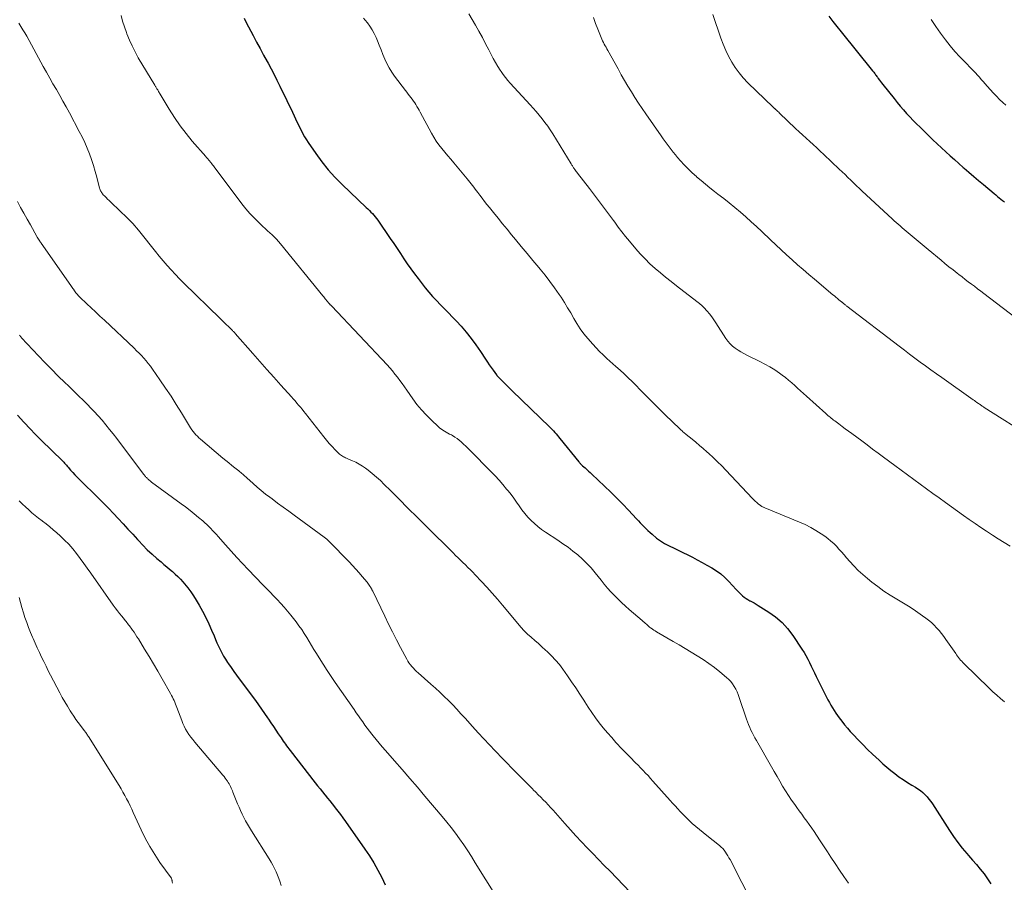
# Model space of a CAD drawing. Units: feet. Extents: x 1965000 to 1970007, y 524997 to 530000.
# Drawn here: x 1967877 to 1968065, y 525298 to 525462 of the extents above; entities that cross this region are included whole.
import ezdxf

# ---------------------------------------------------------------- set-up
doc = ezdxf.new("R2010")
doc.units = ezdxf.units.FT
doc.header["$LTSCALE"] = 100
doc.header["$MEASUREMENT"] = 0
doc.layers.add('CONTOUR INDEX', color=32, linetype='Continuous', lineweight=25)
doc.layers.add('CONTOUR INTERMEDIATE', color=40, linetype='Continuous', lineweight=15)

msp = doc.modelspace()

# ---------------------------------------------------------------- linework, layer by layer
at = {"layer": 'CONTOUR INDEX', "flags": 128}
for points, elevation in [([(1967919.96, 525462.64), (1967920.37, 525461.8), (1967920.79, 525460.97), (1967921.67, 525459.32), (1967922.33, 525458.08), (1967922.99, 525456.85), (1967923.66, 525455.61), (1967924.33, 525454.38), (1967924.51, 525454.05), (1967925.09, 525452.98), (1967925.66, 525451.9), (1967926.21, 525450.81), (1967926.76, 525449.72), (1967927.29, 525448.62), (1967927.83, 525447.52), (1967928.36, 525446.42), (1967928.88, 525445.32), (1967929.75, 525443.5), (1967930.02, 525442.92), (1967930.3, 525442.34), (1967930.58, 525441.76), (1967930.86, 525441.18), (1967931.16, 525440.61), (1967931.47, 525440.05), (1967931.81, 525439.51), (1967932.16, 525438.97), (1967933.62, 525436.86), (1967934.76, 525435.31), (1967935.96, 525433.81), (1967937.25, 525432.39), (1967938.6, 525431.02), (1967943.21, 525426.62), (1967943.51, 525426.34), (1967943.8, 525426.05), (1967944.09, 525425.76), (1967944.37, 525425.47), (1967944.65, 525425.17), (1967944.91, 525424.86), (1967945.16, 525424.54), (1967945.4, 525424.21), (1967947.76, 525420.75), (1967948.42, 525419.79), (1967949.07, 525418.82), (1967949.71, 525417.84), (1967950.34, 525416.86), (1967950.99, 525415.89), (1967951.65, 525414.94), (1967952.35, 525414), (1967953.06, 525413.08), (1967954.43, 525411.35), (1967955.12, 525410.52), (1967955.83, 525409.69), (1967956.57, 525408.9), (1967957.33, 525408.12), (1967958.1, 525407.35), (1967958.86, 525406.57), (1967959.61, 525405.78), (1967960.35, 525404.99), (1967961.23, 525404.03), (1967962.23, 525402.89), (1967963.19, 525401.72), (1967964.08, 525400.49), (1967964.93, 525399.24), (1967965.89, 525397.74), (1967966.24, 525397.21), (1967966.59, 525396.69), (1967966.95, 525396.17), (1967967.32, 525395.66), (1967967.97, 525394.77), (1967968.02, 525394.7), (1967968.07, 525394.64), (1967968.12, 525394.58), (1967968.18, 525394.52), (1967968.23, 525394.46), (1967968.29, 525394.4), (1967968.35, 525394.34), (1967968.41, 525394.28), (1967969.17, 525393.5), (1967969.61, 525393.05), (1967970.06, 525392.6), (1967970.51, 525392.16), (1967970.96, 525391.73), (1967978.06, 525384.89), (1967978.33, 525384.63), (1967978.59, 525384.37), (1967978.84, 525384.1), (1967979.09, 525383.82), (1967979.33, 525383.54), (1967979.58, 525383.26), (1967979.81, 525382.97), (1967980.05, 525382.68), (1967983.62, 525378.26), (1967983.71, 525378.15), (1967983.8, 525378.05), (1967983.89, 525377.95), (1967983.98, 525377.85), (1967984.07, 525377.75), (1967984.17, 525377.66), (1967984.27, 525377.56), (1967984.37, 525377.47), (1967984.83, 525377.07), (1967985.16, 525376.77), (1967985.48, 525376.47), (1967985.81, 525376.18), (1967986.13, 525375.88), (1967988.55, 525373.62), (1967989.72, 525372.49), (1967990.88, 525371.35), (1967992.01, 525370.19), (1967993.13, 525369.01), (1967994.63, 525367.38), (1967994.98, 525367), (1967995.34, 525366.62), (1967995.7, 525366.25), (1967996.07, 525365.88), (1967996.44, 525365.51), (1967996.81, 525365.15), (1967997.2, 525364.81), (1967997.59, 525364.46), (1967998.44, 525363.74), (1967998.62, 525363.59), (1967998.8, 525363.45), (1967998.99, 525363.31), (1967999.17, 525363.18), (1967999.37, 525363.06), (1967999.56, 525362.94), (1967999.76, 525362.82), (1967999.97, 525362.72), (1968005.25, 525360.07), (1968006.19, 525359.59), (1968007.11, 525359.1), (1968008.03, 525358.59), (1968008.94, 525358.08), (1968009.82, 525357.52), (1968010.66, 525356.9), (1968011.43, 525356.22), (1968012.17, 525355.48), (1968013.56, 525353.97), (1968013.86, 525353.66), (1968014.16, 525353.35), (1968014.47, 525353.06), (1968014.79, 525352.77), (1968015.12, 525352.5), (1968015.47, 525352.25), (1968015.83, 525352.02), (1968016.2, 525351.81), (1968016.23, 525351.8), (1968016.62, 525351.59), (1968017.01, 525351.38), (1968017.4, 525351.16), (1968017.78, 525350.92), (1968019.79, 525349.66), (1968021.09, 525348.72), (1968022.31, 525347.68), (1968023.38, 525346.5), (1968024.36, 525345.22), (1968026.11, 525342.6), (1968026.5, 525341.98), (1968026.87, 525341.36), (1968027.21, 525340.71), (1968027.53, 525340.05), (1968027.84, 525339.39), (1968028.15, 525338.73), (1968028.47, 525338.07), (1968028.79, 525337.42), (1968030.5, 525334), (1968030.76, 525333.47), (1968031.04, 525332.95), (1968031.32, 525332.44), (1968031.6, 525331.93), (1968031.9, 525331.42), (1968032.21, 525330.92), (1968032.54, 525330.43), (1968032.87, 525329.95), (1968033.18, 525329.54), (1968033.68, 525328.87), (1968034.2, 525328.21), (1968034.75, 525327.56), (1968035.31, 525326.94), (1968035.91, 525326.29), (1968036.8, 525325.35), (1968037.69, 525324.43), (1968038.61, 525323.53), (1968039.53, 525322.64), (1968040.77, 525321.47), (1968041.5, 525320.81), (1968042.24, 525320.16), (1968043, 525319.53), (1968043.77, 525318.92), (1968043.79, 525318.91), (1968044.57, 525318.33), (1968045.37, 525317.77), (1968046.18, 525317.24), (1968047.01, 525316.73), (1968047.7, 525316.33), (1968048.18, 525316.02), (1968048.65, 525315.68), (1968049.09, 525315.32), (1968049.51, 525314.93), (1968049.91, 525314.51), (1968050.28, 525314.08), (1968050.63, 525313.62), (1968050.96, 525313.15), (1968054.18, 525308.09), (1968054.95, 525306.95), (1968055.75, 525305.83), (1968056.61, 525304.75), (1968057.49, 525303.69), (1968057.8, 525303.35), (1968058.56, 525302.48), (1968059.3, 525301.6), (1968060.04, 525300.72), (1968060.77, 525299.83), (1968061.44, 525298.91), (1968062.05, 525297.95)], 1060), ([(1968031.22, 525463.03), (1968031.98, 525462.03), (1968032.76, 525461.05), (1968033.54, 525460.06), (1968039.56, 525452.64), (1968039.68, 525452.49), (1968039.8, 525452.34), (1968039.91, 525452.19), (1968040.02, 525452.03), (1968040.13, 525451.88), (1968040.24, 525451.72), (1968040.35, 525451.56), (1968040.46, 525451.41), (1968040.64, 525451.15), (1968040.84, 525450.87), (1968041.05, 525450.59), (1968041.26, 525450.31), (1968041.47, 525450.04), (1968043.63, 525447.34), (1968044.21, 525446.62), (1968044.8, 525445.91), (1968045.41, 525445.21), (1968046.02, 525444.53), (1968046.65, 525443.85), (1968047.28, 525443.18), (1968047.93, 525442.52), (1968048.59, 525441.87), (1968050.21, 525440.3), (1968051.01, 525439.52), (1968051.82, 525438.75), (1968052.64, 525437.98), (1968053.46, 525437.22), (1968054.29, 525436.47), (1968055.13, 525435.72), (1968055.96, 525434.98), (1968056.81, 525434.24), (1968056.95, 525434.12), (1968057.87, 525433.32), (1968058.8, 525432.53), (1968059.72, 525431.75), (1968060.65, 525430.96), (1968062.66, 525429.27), (1968062.98, 525429.01), (1968063.3, 525428.74), (1968063.63, 525428.48), (1968063.96, 525428.21), (1968064.29, 525427.96), (1968064.62, 525427.7)], 1040), ([(1967876.81, 525387.1), (1967878.05, 525385.76), (1967879.31, 525384.43), (1967880.14, 525383.58), (1967881.01, 525382.69), (1967881.88, 525381.81), (1967882.77, 525380.94), (1967883.66, 525380.08), (1967885.09, 525378.73), (1967885.27, 525378.55), (1967885.45, 525378.36), (1967885.63, 525378.18), (1967885.8, 525377.98), (1967885.97, 525377.79), (1967886.13, 525377.59), (1967886.3, 525377.4), (1967886.47, 525377.2), (1967886.94, 525376.67), (1967887.34, 525376.22), (1967887.75, 525375.77), (1967888.18, 525375.33), (1967888.61, 525374.89), (1967892.26, 525371.31), (1967893.22, 525370.35), (1967894.16, 525369.39), (1967895.1, 525368.42), (1967896.02, 525367.43), (1967896.94, 525366.44), (1967897.85, 525365.45), (1967898.76, 525364.45), (1967899.67, 525363.45), (1967899.85, 525363.26), (1967900.68, 525362.37), (1967901.54, 525361.5), (1967902.44, 525360.67), (1967903.36, 525359.86), (1967904.15, 525359.19), (1967904.69, 525358.73), (1967905.23, 525358.28), (1967905.76, 525357.82), (1967906.3, 525357.36), (1967906.83, 525356.89), (1967907.34, 525356.41), (1967907.83, 525355.9), (1967908.31, 525355.38), (1967908.63, 525355.01), (1967909.23, 525354.27), (1967909.8, 525353.52), (1967910.33, 525352.73), (1967910.83, 525351.93), (1967911.4, 525350.95), (1967912.04, 525349.8), (1967912.65, 525348.63), (1967913.22, 525347.44), (1967913.75, 525346.23), (1967914.23, 525345.11), (1967914.51, 525344.46), (1967914.79, 525343.81), (1967915.09, 525343.16), (1967915.39, 525342.52), (1967915.71, 525341.89), (1967916.04, 525341.27), (1967916.41, 525340.66), (1967916.8, 525340.07), (1967916.99, 525339.8), (1967917.49, 525339.08), (1967917.99, 525338.37), (1967918.51, 525337.66), (1967919.03, 525336.95), (1967922.1, 525332.81), (1967922.69, 525332), (1967923.27, 525331.19), (1967923.84, 525330.37), (1967924.4, 525329.55), (1967924.57, 525329.3), (1967925.04, 525328.59), (1967925.52, 525327.89), (1967925.99, 525327.19), (1967926.46, 525326.49), (1967927, 525325.7), (1967927.21, 525325.4), (1967927.41, 525325.1), (1967927.63, 525324.8), (1967927.84, 525324.5), (1967928.05, 525324.21), (1967928.27, 525323.91), (1967928.49, 525323.62), (1967928.71, 525323.33), (1967933.5, 525317.17), (1967933.95, 525316.59), (1967934.41, 525316.01), (1967934.87, 525315.43), (1967935.34, 525314.86), (1967935.38, 525314.8), (1967935.83, 525314.26), (1967936.27, 525313.71), (1967936.71, 525313.16), (1967937.15, 525312.61), (1967937.29, 525312.44), (1967937.79, 525311.8), (1967938.28, 525311.15), (1967938.76, 525310.5), (1967939.23, 525309.84), (1967942.95, 525304.57), (1967943.82, 525303.27), (1967944.65, 525301.93), (1967945.42, 525300.57), (1967946.15, 525299.17), (1967946.81, 525297.75)], 1080)]:
    msp.add_lwpolyline(points, dxfattribs=dict(at, elevation=elevation))
at = {"layer": 'CONTOUR INTERMEDIATE', "flags": 128}
for points, elevation in [([(1967896.55, 525463.12), (1967896.84, 525462.04), (1967897.18, 525460.97), (1967897.55, 525459.91), (1967897.65, 525459.65), (1967898.12, 525458.48), (1967898.63, 525457.34), (1967899.2, 525456.22), (1967899.82, 525455.12), (1967902.96, 525449.87), (1967903.03, 525449.76), (1967903.1, 525449.65), (1967903.17, 525449.54), (1967903.24, 525449.43), (1967903.31, 525449.32), (1967903.38, 525449.21), (1967903.45, 525449.09), (1967903.51, 525448.98), (1967903.58, 525448.86), (1967903.67, 525448.69), (1967903.77, 525448.51), (1967903.87, 525448.34), (1967903.97, 525448.17), (1967905.7, 525445.3), (1967906.71, 525443.72), (1967907.77, 525442.18), (1967908.91, 525440.7), (1967910.09, 525439.25), (1967912.65, 525436.29), (1967912.76, 525436.17), (1967912.87, 525436.05), (1967912.98, 525435.93), (1967913.09, 525435.8), (1967913.2, 525435.68), (1967913.31, 525435.56), (1967913.41, 525435.43), (1967913.52, 525435.3), (1967913.63, 525435.16), (1967913.79, 525434.95), (1967913.95, 525434.75), (1967914.1, 525434.54), (1967914.26, 525434.34), (1967919.53, 525427.31), (1967920.27, 525426.38), (1967921.03, 525425.49), (1967921.84, 525424.63), (1967922.68, 525423.8), (1967923.55, 525422.99), (1967923.98, 525422.59), (1967924.41, 525422.19), (1967924.84, 525421.8), (1967925.28, 525421.4), (1967925.71, 525421), (1967926.12, 525420.59), (1967926.51, 525420.15), (1967926.89, 525419.71), (1967934.96, 525409.8), (1967935.11, 525409.61), (1967935.26, 525409.43), (1967935.41, 525409.24), (1967935.56, 525409.06), (1967935.65, 525408.94), (1967935.76, 525408.81), (1967935.86, 525408.69), (1967935.97, 525408.56), (1967936.08, 525408.44), (1967936.19, 525408.31), (1967936.24, 525408.25), (1967936.29, 525408.19), (1967936.35, 525408.13), (1967936.4, 525408.07), (1967936.45, 525408.01), (1967936.51, 525407.95), (1967936.56, 525407.9), (1967936.62, 525407.84), (1967947.18, 525396.66), (1967947.69, 525396.1), (1967948.19, 525395.52), (1967948.66, 525394.94), (1967949.13, 525394.34), (1967949.58, 525393.73), (1967950.03, 525393.12), (1967950.47, 525392.5), (1967950.91, 525391.88), (1967952.06, 525390.24), (1967952.85, 525389.17), (1967953.69, 525388.14), (1967954.59, 525387.16), (1967955.53, 525386.22), (1967956.94, 525384.89), (1967957.22, 525384.65), (1967957.5, 525384.43), (1967957.8, 525384.23), (1967958.11, 525384.05), (1967958.43, 525383.87), (1967958.75, 525383.7), (1967959.07, 525383.52), (1967959.39, 525383.35), (1967959.63, 525383.21), (1967960.06, 525382.95), (1967960.47, 525382.68), (1967960.87, 525382.37), (1967961.25, 525382.05), (1967961.33, 525381.98), (1967961.73, 525381.61), (1967962.14, 525381.23), (1967962.53, 525380.84), (1967962.92, 525380.45), (1967966.94, 525376.34), (1967967.7, 525375.54), (1967968.46, 525374.72), (1967969.19, 525373.89), (1967969.91, 525373.04), (1967970.19, 525372.71), (1967970.75, 525372.01), (1967971.29, 525371.3), (1967971.81, 525370.57), (1967972.31, 525369.83), (1967972.82, 525369.09), (1967973.36, 525368.39), (1967973.94, 525367.72), (1967974.55, 525367.08), (1967975.19, 525366.48), (1967975.86, 525365.9), (1967976.57, 525365.37), (1967977.29, 525364.86), (1967979.65, 525363.32), (1967980.63, 525362.65), (1967981.59, 525361.97), (1967982.53, 525361.25), (1967983.45, 525360.51), (1967984.34, 525359.73), (1967985.19, 525358.91), (1967985.98, 525358.04), (1967986.75, 525357.14), (1967987.89, 525355.69), (1967988.5, 525354.95), (1967989.13, 525354.21), (1967989.77, 525353.5), (1967990.43, 525352.79), (1967991.11, 525352.11), (1967991.8, 525351.44), (1967992.51, 525350.78), (1967993.23, 525350.15), (1967995.72, 525348.02), (1967995.92, 525347.84), (1967996.12, 525347.67), (1967996.31, 525347.5), (1967996.51, 525347.32), (1967996.7, 525347.15), (1967996.9, 525346.98), (1967997.1, 525346.81), (1967997.31, 525346.65), (1967997.39, 525346.59), (1967997.64, 525346.41), (1967997.9, 525346.23), (1967998.16, 525346.06), (1967998.43, 525345.9), (1968001.6, 525344.06), (1968002.75, 525343.39), (1968003.89, 525342.72), (1968005.03, 525342.03), (1968006.17, 525341.34), (1968007.29, 525340.63), (1968008.39, 525339.88), (1968009.45, 525339.09), (1968010.49, 525338.26), (1968011.77, 525337.21), (1968012.19, 525336.83), (1968012.58, 525336.42), (1968012.92, 525335.97), (1968013.23, 525335.49), (1968013.51, 525334.99), (1968013.76, 525334.47), (1968013.98, 525333.94), (1968014.18, 525333.41), (1968015.57, 525329.29), (1968015.75, 525328.76), (1968015.96, 525328.24), (1968016.18, 525327.72), (1968016.41, 525327.21), (1968016.65, 525326.71), (1968016.91, 525326.21), (1968017.17, 525325.71), (1968017.44, 525325.22), (1968020.31, 525320.21), (1968020.83, 525319.29), (1968021.36, 525318.38), (1968021.89, 525317.46), (1968022.43, 525316.55), (1968022.98, 525315.65), (1968023.55, 525314.76), (1968024.14, 525313.89), (1968024.74, 525313.02), (1968025.13, 525312.49), (1968025.6, 525311.83), (1968026.08, 525311.18), (1968026.55, 525310.53), (1968027.03, 525309.88), (1968027.5, 525309.23), (1968027.97, 525308.57), (1968028.42, 525307.9), (1968028.86, 525307.23), (1968028.97, 525307.05), (1968029.47, 525306.29), (1968029.96, 525305.53), (1968030.46, 525304.77), (1968030.96, 525304.01), (1968031.61, 525303.04), (1968032.44, 525301.8), (1968033.27, 525300.56), (1968034.1, 525299.32), (1968034.94, 525298.09)], 1064), ([(1967942.7, 525462.64), (1967943.02, 525462.24), (1967943.41, 525461.77), (1967943.9, 525461.11), (1967944.34, 525460.43), (1967944.72, 525459.71), (1967945.06, 525458.96), (1967945.31, 525458.35), (1967945.66, 525457.47), (1967946.01, 525456.6), (1967946.37, 525455.72), (1967946.74, 525454.85), (1967947.13, 525453.99), (1967947.57, 525453.16), (1967948.07, 525452.36), (1967948.6, 525451.59), (1967950.65, 525448.87), (1967950.91, 525448.53), (1967951.16, 525448.2), (1967951.42, 525447.87), (1967951.69, 525447.54), (1967951.7, 525447.53), (1967951.95, 525447.2), (1967952.19, 525446.87), (1967952.42, 525446.53), (1967952.64, 525446.19), (1967952.85, 525445.83), (1967953.06, 525445.48), (1967953.26, 525445.12), (1967953.46, 525444.76), (1967955.61, 525440.78), (1967956.05, 525440.01), (1967956.52, 525439.26), (1967957.03, 525438.54), (1967957.57, 525437.84), (1967958.13, 525437.15), (1967958.7, 525436.47), (1967959.27, 525435.78), (1967959.84, 525435.1), (1967962.42, 525432.05), (1967962.68, 525431.74), (1967962.93, 525431.42), (1967963.18, 525431.1), (1967963.42, 525430.78), (1967963.67, 525430.46), (1967963.91, 525430.13), (1967964.15, 525429.81), (1967964.4, 525429.49), (1967964.8, 525428.95), (1967965.26, 525428.36), (1967965.71, 525427.77), (1967966.17, 525427.19), (1967966.63, 525426.61), (1967967.41, 525425.64), (1967968.27, 525424.58), (1967969.13, 525423.52), (1967969.99, 525422.47), (1967970.86, 525421.42), (1967971.59, 525420.55), (1967972.7, 525419.22), (1967973.8, 525417.89), (1967974.91, 525416.56), (1967976.01, 525415.23), (1967976.29, 525414.89), (1967977.23, 525413.72), (1967978.15, 525412.53), (1967979.03, 525411.31), (1967979.89, 525410.08), (1967980.26, 525409.53), (1967980.9, 525408.55), (1967981.52, 525407.55), (1967982.11, 525406.55), (1967982.69, 525405.53), (1967983.29, 525404.52), (1967983.92, 525403.55), (1967984.62, 525402.61), (1967985.36, 525401.71), (1967986.32, 525400.6), (1967986.95, 525399.9), (1967987.6, 525399.22), (1967988.28, 525398.56), (1967988.97, 525397.92), (1967990.71, 525396.38), (1967991.49, 525395.67), (1967992.27, 525394.96), (1967993.03, 525394.23), (1967993.78, 525393.49), (1967994.53, 525392.75), (1967995.28, 525392), (1967996.02, 525391.25), (1967996.76, 525390.5), (1967996.87, 525390.39), (1967997.67, 525389.58), (1967998.47, 525388.78), (1967999.27, 525387.98), (1968000.09, 525387.19), (1968002.84, 525384.52), (1968002.99, 525384.38), (1968003.15, 525384.24), (1968003.3, 525384.1), (1968003.46, 525383.96), (1968003.61, 525383.82), (1968003.77, 525383.69), (1968003.93, 525383.56), (1968004.09, 525383.43), (1968005.22, 525382.54), (1968005.93, 525381.95), (1968006.64, 525381.36), (1968007.34, 525380.76), (1968008.03, 525380.14), (1968008.36, 525379.84), (1968009.19, 525379.06), (1968010.02, 525378.26), (1968010.83, 525377.45), (1968011.62, 525376.63), (1968016.69, 525371.28), (1968016.96, 525371.01), (1968017.23, 525370.75), (1968017.51, 525370.5), (1968017.79, 525370.25), (1968018.19, 525369.93), (1968018.28, 525369.86), (1968018.38, 525369.79), (1968018.48, 525369.73), (1968018.59, 525369.68), (1968018.7, 525369.63), (1968018.8, 525369.58), (1968018.91, 525369.53), (1968019.02, 525369.48), (1968025.67, 525366.76), (1968026.73, 525366.28), (1968027.77, 525365.76), (1968028.77, 525365.18), (1968029.75, 525364.55), (1968030.47, 525364.06), (1968031.05, 525363.63), (1968031.62, 525363.17), (1968032.15, 525362.68), (1968032.66, 525362.16), (1968033.15, 525361.62), (1968033.63, 525361.08), (1968034.12, 525360.53), (1968034.6, 525359.98), (1968035.19, 525359.3), (1968035.98, 525358.43), (1968036.81, 525357.59), (1968037.67, 525356.8), (1968038.57, 525356.04), (1968039.41, 525355.37), (1968040.55, 525354.49), (1968041.71, 525353.64), (1968042.91, 525352.85), (1968044.13, 525352.09), (1968045.43, 525351.33), (1968046.35, 525350.76), (1968047.26, 525350.18), (1968048.15, 525349.58), (1968049.04, 525348.96), (1968049.65, 525348.52), (1968050.2, 525348.09), (1968050.74, 525347.64), (1968051.25, 525347.16), (1968051.74, 525346.65), (1968052.21, 525346.13), (1968052.66, 525345.59), (1968053.08, 525345.03), (1968053.49, 525344.46), (1968055.36, 525341.74), (1968055.54, 525341.49), (1968055.72, 525341.24), (1968055.91, 525341), (1968056.1, 525340.76), (1968056.3, 525340.53), (1968056.5, 525340.3), (1968056.71, 525340.08), (1968056.93, 525339.86), (1968061.76, 525335.15), (1968062.46, 525334.48), (1968063.18, 525333.83), (1968063.91, 525333.21), (1968064.66, 525332.59)], 1056), ([(1967962.74, 525463.49), (1967963.98, 525461.32), (1967964.64, 525460.15), (1967965.29, 525458.97), (1967965.92, 525457.78), (1967966.54, 525456.59), (1967966.97, 525455.73), (1967967.38, 525454.97), (1967967.79, 525454.21), (1967968.23, 525453.47), (1967968.69, 525452.74), (1967968.84, 525452.5), (1967969.24, 525451.91), (1967969.67, 525451.33), (1967970.12, 525450.78), (1967970.59, 525450.24), (1967974.39, 525446.16), (1967974.98, 525445.51), (1967975.56, 525444.85), (1967976.12, 525444.18), (1967976.68, 525443.5), (1967977.21, 525442.8), (1967977.73, 525442.09), (1967978.22, 525441.36), (1967978.69, 525440.62), (1967982.19, 525434.91), (1967982.26, 525434.79), (1967982.34, 525434.67), (1967982.42, 525434.54), (1967982.49, 525434.42), (1967982.57, 525434.29), (1967982.65, 525434.17), (1967982.73, 525434.05), (1967982.81, 525433.93), (1967982.88, 525433.83), (1967983, 525433.66), (1967983.12, 525433.49), (1967983.25, 525433.32), (1967983.37, 525433.16), (1967985.65, 525430.25), (1967986.24, 525429.49), (1967986.82, 525428.73), (1967987.4, 525427.97), (1967987.98, 525427.21), (1967988.55, 525426.44), (1967989.12, 525425.67), (1967989.69, 525424.9), (1967990.25, 525424.12), (1967990.47, 525423.82), (1967991.15, 525422.9), (1967991.84, 525421.99), (1967992.55, 525421.09), (1967993.28, 525420.2), (1967994.49, 525418.76), (1967995.35, 525417.77), (1967996.25, 525416.82), (1967997.19, 525415.91), (1967998.16, 525415.03), (1967999.16, 525414.18), (1968000.17, 525413.34), (1968001.19, 525412.52), (1968002.23, 525411.72), (1968006.13, 525408.73), (1968006.62, 525408.33), (1968007.09, 525407.91), (1968007.54, 525407.46), (1968007.97, 525407), (1968008.05, 525406.9), (1968008.5, 525406.36), (1968008.93, 525405.81), (1968009.34, 525405.25), (1968009.73, 525404.67), (1968011.64, 525401.72), (1968012.02, 525401.2), (1968012.44, 525400.71), (1968012.9, 525400.26), (1968013.4, 525399.85), (1968013.94, 525399.48), (1968014.49, 525399.13), (1968015.05, 525398.81), (1968015.63, 525398.51), (1968018.07, 525397.34), (1968019.05, 525396.84), (1968020, 525396.3), (1968020.92, 525395.72), (1968021.82, 525395.1), (1968022.36, 525394.71), (1968022.97, 525394.25), (1968023.57, 525393.78), (1968024.15, 525393.29), (1968024.72, 525392.78), (1968025.28, 525392.26), (1968025.85, 525391.75), (1968026.41, 525391.23), (1968026.98, 525390.72), (1968030.64, 525387.41), (1968030.85, 525387.23), (1968031.05, 525387.05), (1968031.26, 525386.87), (1968031.48, 525386.7), (1968031.69, 525386.53), (1968031.9, 525386.36), (1968032.12, 525386.19), (1968032.34, 525386.03), (1968033.13, 525385.44), (1968033.74, 525384.98), (1968034.36, 525384.52), (1968034.97, 525384.06), (1968035.59, 525383.61), (1968037.47, 525382.21), (1968038.5, 525381.44), (1968039.54, 525380.67), (1968040.58, 525379.9), (1968041.61, 525379.13), (1968043.79, 525377.52), (1968044.99, 525376.63), (1968046.19, 525375.74), (1968047.39, 525374.86), (1968048.59, 525373.98), (1968049.79, 525373.1), (1968051, 525372.23), (1968052.21, 525371.36), (1968053.42, 525370.49), (1968056.86, 525368.04), (1968057.94, 525367.28), (1968059.04, 525366.52), (1968060.14, 525365.77), (1968061.24, 525365.03), (1968062.35, 525364.31), (1968063.47, 525363.59), (1968064.6, 525362.89), (1968065.74, 525362.2)], 1052), ([(1967986.46, 525462.73), (1967986.85, 525461.64), (1967987.26, 525460.56), (1967987.9, 525458.95), (1967988.04, 525458.63), (1967988.18, 525458.32), (1967988.33, 525458.01), (1967988.49, 525457.7), (1967988.66, 525457.4), (1967988.82, 525457.09), (1967988.99, 525456.79), (1967989.16, 525456.49), (1967991.11, 525452.98), (1967991.73, 525451.88), (1967992.36, 525450.79), (1967993, 525449.7), (1967993.64, 525448.62), (1967994.31, 525447.55), (1967994.99, 525446.49), (1967995.68, 525445.45), (1967996.39, 525444.41), (1967999.31, 525440.23), (1967999.68, 525439.71), (1968000.05, 525439.18), (1968000.43, 525438.67), (1968000.82, 525438.15), (1968001.21, 525437.64), (1968001.61, 525437.14), (1968002.03, 525436.64), (1968002.45, 525436.15), (1968003.01, 525435.52), (1968003.72, 525434.74), (1968004.46, 525433.97), (1968005.23, 525433.23), (1968006.01, 525432.52), (1968006.07, 525432.47), (1968006.9, 525431.75), (1968007.74, 525431.04), (1968008.6, 525430.35), (1968009.46, 525429.68), (1968010.12, 525429.17), (1968011.21, 525428.33), (1968012.28, 525427.48), (1968013.35, 525426.61), (1968014.4, 525425.73), (1968015.44, 525424.83), (1968016.46, 525423.92), (1968017.47, 525422.99), (1968018.47, 525422.05), (1968020.09, 525420.49), (1968021.11, 525419.52), (1968022.14, 525418.55), (1968023.19, 525417.6), (1968024.23, 525416.66), (1968025.29, 525415.72), (1968026.36, 525414.79), (1968027.43, 525413.87), (1968028.51, 525412.96), (1968032, 525410.03), (1968032.29, 525409.79), (1968032.57, 525409.54), (1968032.86, 525409.3), (1968033.15, 525409.06), (1968033.61, 525408.68), (1968033.67, 525408.63), (1968033.74, 525408.58), (1968033.8, 525408.53), (1968033.86, 525408.48), (1968033.92, 525408.43), (1968033.98, 525408.38), (1968034.04, 525408.33), (1968034.1, 525408.28), (1968034.2, 525408.2), (1968034.32, 525408.11), (1968034.43, 525408.02), (1968034.54, 525407.93), (1968034.66, 525407.84), (1968044.6, 525400.24), (1968045.6, 525399.48), (1968046.6, 525398.72), (1968047.61, 525397.96), (1968048.62, 525397.21), (1968049.64, 525396.47), (1968050.66, 525395.72), (1968051.68, 525394.99), (1968052.7, 525394.26), (1968058.69, 525390.03), (1968058.91, 525389.87), (1968059.12, 525389.72), (1968059.34, 525389.57), (1968059.56, 525389.42), (1968059.73, 525389.3), (1968059.86, 525389.21), (1968059.99, 525389.12), (1968060.12, 525389.03), (1968060.25, 525388.94), (1968060.38, 525388.85), (1968060.52, 525388.76), (1968060.65, 525388.67), (1968060.79, 525388.58), (1968069.84, 525382.89)], 1048), ([(1968009.16, 525463.34), (1968010.68, 525458.84), (1968011.11, 525457.67), (1968011.6, 525456.51), (1968012.15, 525455.39), (1968012.74, 525454.28), (1968013.41, 525453.22), (1968014.14, 525452.21), (1968014.94, 525451.26), (1968015.81, 525450.35), (1968020.64, 525445.69), (1968020.69, 525445.65), (1968020.74, 525445.6), (1968020.79, 525445.56), (1968020.84, 525445.52), (1968020.89, 525445.47), (1968020.94, 525445.43), (1968020.99, 525445.39), (1968021.04, 525445.34), (1968021.24, 525445.15), (1968021.39, 525445.01), (1968021.53, 525444.87), (1968021.68, 525444.73), (1968021.83, 525444.59), (1968024.89, 525441.67), (1968025.55, 525441.04), (1968026.22, 525440.42), (1968026.9, 525439.8), (1968027.58, 525439.18), (1968028.26, 525438.57), (1968028.93, 525437.95), (1968029.6, 525437.33), (1968030.27, 525436.7), (1968033.2, 525433.92), (1968033.75, 525433.4), (1968034.3, 525432.87), (1968034.84, 525432.34), (1968035.39, 525431.81), (1968035.93, 525431.29), (1968036.48, 525430.76), (1968037.03, 525430.24), (1968037.59, 525429.72), (1968043.28, 525424.45), (1968043.66, 525424.11), (1968044.03, 525423.77), (1968044.41, 525423.43), (1968044.79, 525423.1), (1968045.18, 525422.76), (1968045.56, 525422.43), (1968045.95, 525422.1), (1968046.34, 525421.78), (1968047.08, 525421.15), (1968047.84, 525420.52), (1968048.6, 525419.88), (1968049.37, 525419.25), (1968050.13, 525418.62), (1968052.57, 525416.6), (1968053.32, 525415.97), (1968054.08, 525415.36), (1968054.85, 525414.75), (1968055.62, 525414.14), (1968055.99, 525413.85), (1968056.58, 525413.4), (1968057.17, 525412.95), (1968057.76, 525412.5), (1968058.35, 525412.06), (1968058.94, 525411.62), (1968059.53, 525411.17), (1968060.12, 525410.73), (1968060.71, 525410.28), (1968069.31, 525403.75)], 1044), ([(1968050.72, 525462.39), (1968051.56, 525461.08), (1968052.46, 525459.81), (1968053.44, 525458.51), (1968054.32, 525457.4), (1968055.22, 525456.31), (1968056.17, 525455.27), (1968057.15, 525454.24), (1968058.36, 525453.02), (1968058.74, 525452.62), (1968059.13, 525452.22), (1968059.5, 525451.81), (1968059.87, 525451.39), (1968060.24, 525450.97), (1968060.61, 525450.56), (1968060.98, 525450.14), (1968061.35, 525449.73), (1968062.56, 525448.38), (1968063.13, 525447.78), (1968063.7, 525447.19), (1968064.3, 525446.62), (1968064.91, 525446.06)], 1036), ([(1967877.12, 525461.66), (1967877.5, 525461.05), (1967877.88, 525460.44), (1967878.24, 525459.82), (1967878.59, 525459.19), (1967881.74, 525453.44), (1967882.35, 525452.34), (1967882.97, 525451.23), (1967883.59, 525450.14), (1967884.23, 525449.04), (1967884.86, 525447.95), (1967885.48, 525446.85), (1967886.1, 525445.74), (1967886.7, 525444.63), (1967888.59, 525441.1), (1967889.12, 525440.06), (1967889.63, 525439), (1967890.09, 525437.92), (1967890.52, 525436.83), (1967890.91, 525435.73), (1967891.28, 525434.61), (1967891.62, 525433.49), (1967891.93, 525432.36), (1967892.47, 525430.31), (1967892.53, 525430.14), (1967892.58, 525429.97), (1967892.65, 525429.8), (1967892.73, 525429.64), (1967892.82, 525429.48), (1967892.92, 525429.33), (1967893.03, 525429.19), (1967893.15, 525429.05), (1967893.43, 525428.77), (1967893.7, 525428.5), (1967893.97, 525428.23), (1967894.25, 525427.97), (1967894.52, 525427.7), (1967896.4, 525425.94), (1967897.6, 525424.78), (1967898.75, 525423.57), (1967899.85, 525422.32), (1967900.9, 525421.03), (1967902.36, 525419.18), (1967903.08, 525418.27), (1967903.81, 525417.37), (1967904.56, 525416.49), (1967905.32, 525415.61), (1967906.09, 525414.75), (1967906.88, 525413.9), (1967907.68, 525413.07), (1967908.5, 525412.25), (1967915.38, 525405.5), (1967915.77, 525405.12), (1967916.16, 525404.74), (1967916.56, 525404.35), (1967916.96, 525403.97), (1967917.57, 525403.39), (1967917.66, 525403.3), (1967917.75, 525403.21), (1967917.84, 525403.12), (1967917.93, 525403.04), (1967918.01, 525402.95), (1967918.1, 525402.85), (1967918.18, 525402.76), (1967918.26, 525402.67), (1967921.59, 525398.84), (1967922.92, 525397.33), (1967924.25, 525395.81), (1967925.6, 525394.31), (1967926.95, 525392.81), (1967928.97, 525390.59), (1967929.32, 525390.2), (1967929.66, 525389.81), (1967930, 525389.42), (1967930.33, 525389.03), (1967930.66, 525388.63), (1967930.99, 525388.23), (1967931.31, 525387.83), (1967931.63, 525387.42), (1967935.11, 525382.98), (1967935.63, 525382.34), (1967936.16, 525381.72), (1967936.71, 525381.13), (1967937.28, 525380.54), (1967938.12, 525379.72), (1967938.29, 525379.57), (1967938.47, 525379.43), (1967938.65, 525379.3), (1967938.85, 525379.19), (1967939.05, 525379.09), (1967939.26, 525379), (1967939.46, 525378.91), (1967939.67, 525378.82), (1967940.59, 525378.44), (1967941.24, 525378.14), (1967941.88, 525377.81), (1967942.49, 525377.43), (1967943.07, 525377.01), (1967943.55, 525376.64), (1967944.35, 525376), (1967945.13, 525375.34), (1967945.89, 525374.65), (1967946.63, 525373.94), (1967946.81, 525373.76), (1967947.63, 525372.95), (1967948.44, 525372.13), (1967949.26, 525371.31), (1967950.07, 525370.5), (1967950.49, 525370.07), (1967951.52, 525369.04), (1967952.55, 525368.02), (1967953.58, 525367), (1967954.62, 525365.98), (1967956.85, 525363.79), (1967957.57, 525363.08), (1967958.28, 525362.37), (1967959, 525361.66), (1967959.71, 525360.94), (1967960.21, 525360.44), (1967960.67, 525359.98), (1967961.13, 525359.52), (1967961.6, 525359.06), (1967962.07, 525358.61), (1967962.54, 525358.15), (1967963.01, 525357.69), (1967963.46, 525357.23), (1967963.92, 525356.75), (1967965.11, 525355.49), (1967966.14, 525354.37), (1967967.16, 525353.25), (1967968.16, 525352.1), (1967969.14, 525350.94), (1967972.03, 525347.45), (1967972.63, 525346.76), (1967973.25, 525346.09), (1967973.9, 525345.46), (1967974.58, 525344.85), (1967975.27, 525344.25), (1967975.95, 525343.65), (1967976.63, 525343.04), (1967977.31, 525342.43), (1967977.64, 525342.13), (1967978.45, 525341.35), (1967979.23, 525340.53), (1967979.95, 525339.66), (1967980.63, 525338.76), (1967981.49, 525337.54), (1967982.28, 525336.39), (1967983.06, 525335.23), (1967983.83, 525334.06), (1967984.57, 525332.88), (1967984.76, 525332.58), (1967985.42, 525331.55), (1967986.1, 525330.54), (1967986.81, 525329.54), (1967987.54, 525328.57), (1967988.31, 525327.61), (1967989.09, 525326.68), (1967989.9, 525325.76), (1967990.72, 525324.86), (1967991.92, 525323.59), (1967992.41, 525323.07), (1967992.91, 525322.55), (1967993.41, 525322.04), (1967993.91, 525321.53), (1967993.95, 525321.49), (1967994.44, 525321), (1967994.92, 525320.51), (1967995.4, 525320.02), (1967995.88, 525319.53), (1967996.35, 525319.03), (1967996.82, 525318.53), (1967997.29, 525318.02), (1967997.75, 525317.51), (1968001.03, 525313.83), (1968001.5, 525313.29), (1968001.98, 525312.76), (1968002.46, 525312.23), (1968002.94, 525311.7), (1968003.42, 525311.18), (1968003.92, 525310.67), (1968004.44, 525310.17), (1968004.97, 525309.7), (1968005.24, 525309.46), (1968005.92, 525308.87), (1968006.6, 525308.29), (1968007.29, 525307.72), (1968007.99, 525307.16), (1968010.41, 525305.22), (1968010.72, 525304.95), (1968011.02, 525304.65), (1968011.29, 525304.33), (1968011.55, 525304), (1968011.78, 525303.65), (1968012.01, 525303.29), (1968012.22, 525302.92), (1968012.42, 525302.55), (1968016.87, 525293.86)], 1068), ([(1967876.81, 525427.73), (1967877.42, 525426.62), (1967878.04, 525425.51), (1967878.66, 525424.4), (1967879.28, 525423.3), (1967880.5, 525421.13), (1967880.6, 525420.96), (1967880.71, 525420.78), (1967880.82, 525420.6), (1967880.93, 525420.43), (1967880.96, 525420.38), (1967881.06, 525420.24), (1967881.16, 525420.09), (1967881.26, 525419.94), (1967881.36, 525419.8), (1967886.98, 525411.8), (1967887.12, 525411.6), (1967887.26, 525411.4), (1967887.39, 525411.2), (1967887.53, 525410.99), (1967887.54, 525410.97), (1967887.67, 525410.78), (1967887.8, 525410.59), (1967887.94, 525410.41), (1967888.08, 525410.23), (1967888.23, 525410.05), (1967888.38, 525409.88), (1967888.54, 525409.71), (1967888.7, 525409.55), (1967890.03, 525408.3), (1967890.87, 525407.52), (1967891.7, 525406.74), (1967892.53, 525405.96), (1967893.36, 525405.18), (1967899.04, 525399.83), (1967899.51, 525399.37), (1967899.98, 525398.9), (1967900.43, 525398.43), (1967900.88, 525397.95), (1967901.31, 525397.45), (1967901.73, 525396.94), (1967902.13, 525396.42), (1967902.52, 525395.89), (1967903.95, 525393.82), (1967905.01, 525392.27), (1967906.05, 525390.71), (1967907.05, 525389.13), (1967908.04, 525387.53), (1967909.55, 525385.03), (1967909.77, 525384.68), (1967910.01, 525384.34), (1967910.25, 525384.02), (1967910.51, 525383.7), (1967910.79, 525383.39), (1967911.07, 525383.09), (1967911.37, 525382.81), (1967911.68, 525382.53), (1967915.91, 525378.95), (1967916.47, 525378.48), (1967917.04, 525378.01), (1967917.61, 525377.56), (1967918.18, 525377.1), (1967918.93, 525376.52), (1967919.13, 525376.36), (1967919.33, 525376.2), (1967919.53, 525376.03), (1967919.72, 525375.86), (1967919.91, 525375.69), (1967920.11, 525375.52), (1967920.3, 525375.35), (1967920.49, 525375.17), (1967921.65, 525374.12), (1967922.43, 525373.43), (1967923.22, 525372.75), (1967924.04, 525372.11), (1967924.87, 525371.48), (1967925.29, 525371.17), (1967926.34, 525370.39), (1967927.39, 525369.62), (1967928.44, 525368.85), (1967929.49, 525368.08), (1967935.22, 525363.88), (1967935.46, 525363.7), (1967935.69, 525363.51), (1967935.91, 525363.3), (1967936.13, 525363.09), (1967939.92, 525359.2), (1967940.57, 525358.52), (1967941.21, 525357.83), (1967941.83, 525357.12), (1967942.44, 525356.41), (1967943.35, 525355.33), (1967943.49, 525355.14), (1967943.64, 525354.96), (1967943.77, 525354.77), (1967943.9, 525354.57), (1967944.05, 525354.35), (1967944.1, 525354.26), (1967944.15, 525354.17), (1967944.2, 525354.08), (1967944.25, 525353.99), (1967944.29, 525353.89), (1967944.34, 525353.8), (1967944.38, 525353.71), (1967944.43, 525353.61), (1967946.72, 525348.86), (1967947.45, 525347.36), (1967948.19, 525345.86), (1967948.96, 525344.37), (1967949.73, 525342.89), (1967950.89, 525340.7), (1967951.1, 525340.33), (1967951.33, 525339.97), (1967951.59, 525339.62), (1967951.87, 525339.29), (1967952.16, 525338.98), (1967952.46, 525338.67), (1967952.78, 525338.37), (1967953.1, 525338.08), (1967955.51, 525335.96), (1967956.37, 525335.19), (1967957.21, 525334.41), (1967958.03, 525333.61), (1967958.85, 525332.8), (1967959.65, 525331.98), (1967960.44, 525331.15), (1967961.22, 525330.3), (1967961.99, 525329.45), (1967963.41, 525327.87), (1967964.48, 525326.7), (1967965.55, 525325.53), (1967966.63, 525324.38), (1967967.73, 525323.24), (1967967.98, 525322.99), (1967968.96, 525321.98), (1967969.94, 525320.97), (1967970.92, 525319.96), (1967971.9, 525318.96), (1967972.85, 525317.98), (1967973.36, 525317.46), (1967973.87, 525316.95), (1967974.38, 525316.44), (1967974.9, 525315.93), (1967974.97, 525315.86), (1967975.46, 525315.38), (1967975.94, 525314.91), (1967976.42, 525314.43), (1967976.89, 525313.94), (1967977.36, 525313.46), (1967977.83, 525312.96), (1967978.28, 525312.46), (1967978.74, 525311.96), (1967981, 525309.41), (1967982.04, 525308.25), (1967983.09, 525307.1), (1967984.16, 525305.96), (1967985.24, 525304.83), (1967986.32, 525303.71), (1967987.41, 525302.59), (1967988.5, 525301.47), (1967989.59, 525300.35), (1967993.44, 525296.38)], 1072), ([(1967877.2, 525402.36), (1967877.25, 525402.28), (1967877.31, 525402.2), (1967877.33, 525402.18), (1967877.4, 525402.1), (1967877.47, 525402.02), (1967877.54, 525401.93), (1967877.61, 525401.85), (1967880.8, 525398.42), (1967882.03, 525397.12), (1967883.28, 525395.83), (1967884.56, 525394.56), (1967885.84, 525393.31), (1967886.51, 525392.67), (1967887.47, 525391.74), (1967888.43, 525390.81), (1967889.38, 525389.88), (1967890.33, 525388.93), (1967890.63, 525388.64), (1967891.41, 525387.83), (1967892.18, 525387), (1967892.92, 525386.15), (1967893.64, 525385.29), (1967894.34, 525384.41), (1967895.04, 525383.53), (1967895.73, 525382.64), (1967896.41, 525381.74), (1967900.9, 525375.8), (1967900.99, 525375.68), (1967901.08, 525375.57), (1967901.18, 525375.45), (1967901.27, 525375.34), (1967901.37, 525375.23), (1967901.48, 525375.13), (1967901.59, 525375.02), (1967901.7, 525374.93), (1967901.76, 525374.87), (1967901.91, 525374.75), (1967902.06, 525374.62), (1967902.21, 525374.51), (1967902.36, 525374.39), (1967907.99, 525370.27), (1967908.83, 525369.64), (1967909.66, 525369), (1967910.48, 525368.34), (1967911.29, 525367.67), (1967912.1, 525367), (1967912.49, 525366.65), (1967912.88, 525366.3), (1967913.25, 525365.94), (1967913.62, 525365.56), (1967913.97, 525365.18), (1967914.33, 525364.8), (1967914.68, 525364.41), (1967915.03, 525364.02), (1967916.44, 525362.42), (1967917.5, 525361.23), (1967918.57, 525360.05), (1967919.66, 525358.89), (1967920.75, 525357.73), (1967923.54, 525354.81), (1967924.22, 525354.11), (1967924.89, 525353.41), (1967925.58, 525352.71), (1967926.26, 525352.02), (1967926.93, 525351.31), (1967927.58, 525350.59), (1967928.21, 525349.85), (1967928.82, 525349.09), (1967929.85, 525347.77), (1967930.39, 525347.06), (1967930.91, 525346.33), (1967931.4, 525345.59), (1967931.87, 525344.84), (1967932.33, 525344.07), (1967932.79, 525343.31), (1967933.25, 525342.55), (1967933.71, 525341.79), (1967934.24, 525340.92), (1967934.97, 525339.74), (1967935.73, 525338.56), (1967936.5, 525337.4), (1967937.29, 525336.25), (1967940.87, 525331.1), (1967941.28, 525330.51), (1967941.7, 525329.92), (1967942.11, 525329.33), (1967942.53, 525328.74), (1967942.95, 525328.15), (1967943.38, 525327.57), (1967943.82, 525327), (1967944.26, 525326.42), (1967944.5, 525326.12), (1967945.08, 525325.4), (1967945.66, 525324.69), (1967946.25, 525323.99), (1967946.86, 525323.29), (1967948.57, 525321.35), (1967950.03, 525319.68), (1967951.48, 525318.01), (1967952.92, 525316.33), (1967954.35, 525314.64), (1967957.64, 525310.76), (1967958.5, 525309.71), (1967959.35, 525308.65), (1967960.16, 525307.58), (1967960.96, 525306.48), (1967961.74, 525305.38), (1967962.5, 525304.26), (1967963.23, 525303.12), (1967963.95, 525301.97), (1967967.96, 525295.46)], 1076), ([(1967877.18, 525370.79), (1967877.76, 525370.21), (1967878.35, 525369.64), (1967878.96, 525369.09), (1967879.58, 525368.55), (1967880.21, 525368.03), (1967880.85, 525367.52), (1967881.5, 525367.02), (1967881.59, 525366.95), (1967882.29, 525366.42), (1967882.98, 525365.87), (1967883.65, 525365.31), (1967884.31, 525364.73), (1967884.95, 525364.15), (1967885.79, 525363.36), (1967886.59, 525362.54), (1967887.34, 525361.67), (1967888.07, 525360.77), (1967888.76, 525359.84), (1967889.44, 525358.91), (1967890.12, 525357.98), (1967890.79, 525357.04), (1967895.06, 525350.98), (1967895.44, 525350.44), (1967895.84, 525349.91), (1967896.24, 525349.38), (1967896.66, 525348.86), (1967897.17, 525348.23), (1967897.33, 525348.03), (1967897.49, 525347.83), (1967897.66, 525347.64), (1967897.82, 525347.44), (1967897.98, 525347.24), (1967898.14, 525347.04), (1967898.3, 525346.83), (1967898.45, 525346.62), (1967898.73, 525346.22), (1967899.02, 525345.8), (1967899.3, 525345.38), (1967899.57, 525344.96), (1967899.84, 525344.53), (1967901.01, 525342.6), (1967901.86, 525341.21), (1967902.69, 525339.8), (1967903.52, 525338.39), (1967904.34, 525336.98), (1967905.97, 525334.13), (1967906.14, 525333.81), (1967906.31, 525333.49), (1967906.47, 525333.16), (1967906.63, 525332.83), (1967906.77, 525332.49), (1967906.91, 525332.16), (1967907.05, 525331.82), (1967907.18, 525331.48), (1967908.08, 525329.04), (1967908.31, 525328.48), (1967908.55, 525327.93), (1967908.83, 525327.39), (1967909.14, 525326.87), (1967909.46, 525326.36), (1967909.81, 525325.86), (1967910.18, 525325.38), (1967910.56, 525324.91), (1967915.93, 525318.6), (1967916.15, 525318.34), (1967916.36, 525318.08), (1967916.55, 525317.81), (1967916.75, 525317.54), (1967916.79, 525317.47), (1967916.95, 525317.22), (1967917.11, 525316.97), (1967917.24, 525316.71), (1967917.37, 525316.45), (1967917.49, 525316.18), (1967917.61, 525315.91), (1967917.73, 525315.64), (1967917.84, 525315.37), (1967918.72, 525313.2), (1967919, 525312.53), (1967919.29, 525311.87), (1967919.6, 525311.21), (1967919.91, 525310.56), (1967920.25, 525309.92), (1967920.6, 525309.28), (1967920.96, 525308.65), (1967921.34, 525308.03), (1967924.72, 525302.69), (1967925.08, 525302.09), (1967925.43, 525301.48), (1967925.75, 525300.86), (1967926.06, 525300.23), (1967926.34, 525299.59), (1967926.59, 525298.94), (1967926.82, 525298.28), (1967927.02, 525297.61)], 1084), ([(1967877.14, 525352.41), (1967877.39, 525351.44), (1967877.65, 525350.49), (1967877.95, 525349.53), (1967878.26, 525348.59), (1967878.6, 525347.65), (1967878.95, 525346.72), (1967879.32, 525345.79), (1967879.71, 525344.87), (1967879.82, 525344.62), (1967880.21, 525343.74), (1967880.6, 525342.85), (1967881.01, 525341.97), (1967881.42, 525341.09), (1967881.84, 525340.22), (1967882.26, 525339.35), (1967882.7, 525338.49), (1967883.14, 525337.63), (1967884.89, 525334.29), (1967885.36, 525333.42), (1967885.84, 525332.56), (1967886.35, 525331.72), (1967886.87, 525330.88), (1967887.13, 525330.48), (1967887.54, 525329.86), (1967887.96, 525329.24), (1967888.39, 525328.64), (1967888.83, 525328.05), (1967889.52, 525327.15), (1967889.63, 525327.01), (1967889.74, 525326.86), (1967889.84, 525326.71), (1967889.95, 525326.56), (1967890.05, 525326.41), (1967890.15, 525326.26), (1967890.25, 525326.11), (1967890.34, 525325.95), (1967896.15, 525316.63), (1967896.53, 525316.01), (1967896.9, 525315.38), (1967897.25, 525314.75), (1967897.6, 525314.11), (1967897.93, 525313.46), (1967898.25, 525312.81), (1967898.56, 525312.16), (1967898.87, 525311.5), (1967900.35, 525308.23), (1967901.15, 525306.62), (1967902, 525305.04), (1967902.95, 525303.51), (1967903.95, 525302.02), (1967906.06, 525299.09), (1967906.11, 525299.01), (1967906.19, 525298.79), (1967906.23, 525298.67), (1967906.26, 525298.56), (1967906.27, 525298.45), (1967906.28, 525298.33), (1967906.3, 525298.09)], 1088)]:
    msp.add_lwpolyline(points, dxfattribs=dict(at, elevation=elevation))

doc.saveas('drawing.dxf')
